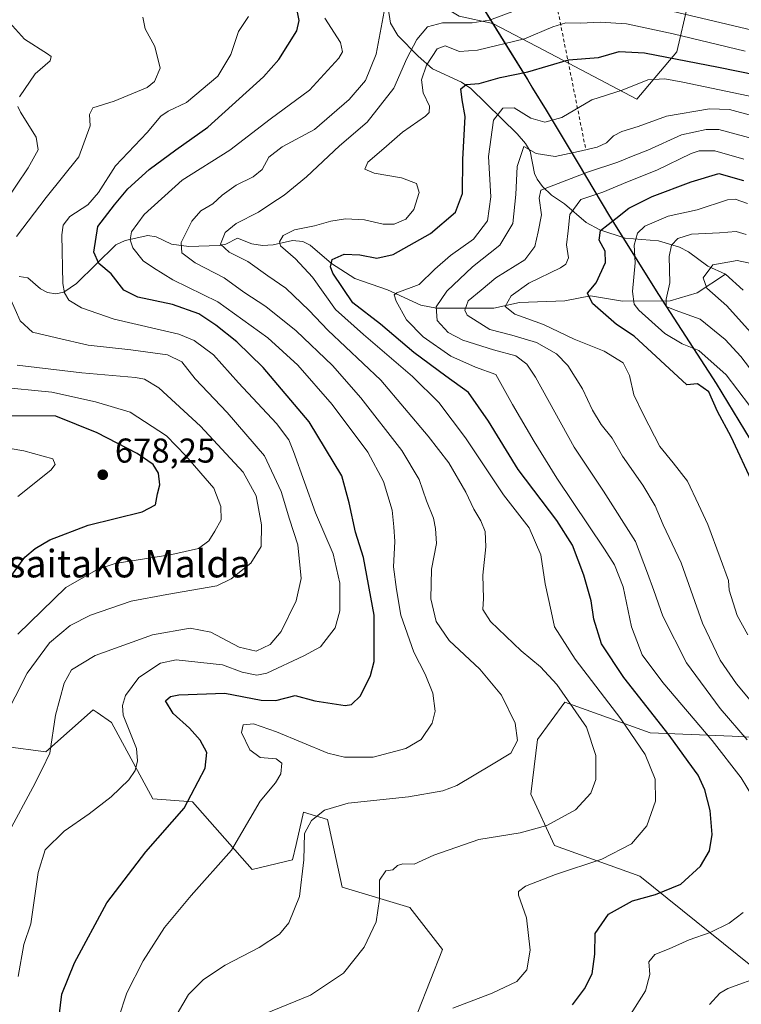
# Model space of a CAD drawing. Units: metres. Extents: x 623834 to 627271, y 4766568 to 4768924.
# Drawn here: x 625970 to 626180, y 4768125 to 4768411 of the extents above; entities that cross this region are included whole.
import ezdxf
from ezdxf.enums import TextEntityAlignment as Align

# ---------------------------------------------------------------- set-up
doc = ezdxf.new("R2010")
doc.units = ezdxf.units.M
doc.header["$MEASUREMENT"] = 0
doc.linetypes.add('DGN Style 2', pattern=[1.648017, 0.98881, -0.659207])
for name, color, linetype, lineweight in [('Alambrada', 7, 'DGN Style 2', 0), ('Arbolado forestal CxS', 92, 'Continuous', 0), ('Comarca', 135, 'Continuous', 13), ('Comarca CxS', 21, 'Continuous', 0), ('Comunidad autónoma', 142, 'Continuous', 30), ('Comunidad Autónoma CxS', 142, 'Continuous', 0), ('Corriente natural lineal', 142, 'Continuous', 13), ('Curva de nivel maestra', 30, 'Continuous', 30), ('Curva de nivel normal', 30, 'Continuous', 0), ('Espacio natural protegido', 121, 'Continuous', 13), ('Espacio natural protegido CxS', 121, 'Continuous', 0), ('Municipio', 91, 'Continuous', 13), ('Municipio CxS', 4, 'Continuous', 0), ('Pastizal CxS', 92, 'Continuous', 0), ('Prado CxS', 92, 'Continuous', 0), ('Provincia', 7, 'Continuous', 0), ('Provincia CxS', 1, 'Continuous', 0), ('Punto de cota en terreno', 7, 'Continuous', 0), ('Rótulo de punto de cota en terreno', 7, 'Continuous', 0), ('Texto cartográfico', 7, 'Continuous', 0)]:
    doc.layers.add(name, color=color, linetype=linetype, lineweight=lineweight)
doc.styles.add('Style-Arial', font='txt')

# ---------------------------------------------------------------- blocks, each defined once
blk = doc.blocks.new('5PATER')
at = {"layer": 'Punto de cota en terreno', "linetype": 'Continuous', "lineweight": 0}
h = blk.add_hatch(color=51, dxfattribs=at)
edge = h.paths.add_edge_path()
edge.add_ellipse((0, 0), major_axis=(-0.11, -0.111), ratio=0.999422, start_angle=0, end_angle=360)

msp = doc.modelspace()

# ---------------------------------------------------------------- linework, layer by layer
at = {"layer": 'Alambrada', "color": 7, "linetype": 'DGN Style 2', "lineweight": 0}
msp.add_polyline3d([(626120.9801, 4768456.2201, 674.4017), (626122.1701, 4768439.3701, 651.3059), (626124.6401, 4768421.5401, 644.8364), (626134.2501, 4768373.7701, 632.4506)], dxfattribs=at)
at = {"layer": 'Arbolado forestal CxS', "color": 92, "linetype": 'Continuous', "lineweight": 0}
for points in [[(626014.4321, 4768469.8013, 654.6559), (626023.1085, 4768469.8011, 657.1442), (626039.6463, 4768461.5341, 657.0108), (626067.2043, 4768430.3611, 644.9447), (626097.5273, 4768411.9329, 637.6961), (626107.2979, 4768409.8393, 636.0945), (626122.1453, 4768402.0455, 628.9947), (626149.1992, 4768387.8445, 619.7577), (626160.841, 4768401.6029, 627.8047), (626164.0159, 4768415.3613, 638.4537), (626184.1243, 4768416.4197, 643.1672), (626199.9993, 4768406.8945, 638.4148), (626221.4333, 4768399.7499, 638.7593), (626228.5743, 4768397.3695, 639.4878), (626266.6746, 4768380.4363, 636.9722), (626300.5411, 4768371.9695, 637.793), (626332.2913, 4768380.4363, 644.0316), (626361.8168, 4768378.2755, 644.7196)], [(626097.5273, 4768411.9329, 637.6961), (626107.2979, 4768409.8393, 636.0945), (626122.1453, 4768402.0455, 628.9947), (626149.1992, 4768387.8445, 619.7577), (626160.841, 4768401.6029, 627.8047), (626164.0159, 4768415.3613, 638.4537)], [(626195.7081, 4768201.6835, 607.1991), (626176.8659, 4768202.6753, 616.652), (626153.0655, 4768203.6675, 627.4447), (626128.2737, 4768212.5931, 635.5218), (626120.3401, 4768201.6845, 639.2386), (626118.3565, 4768185.8183, 638.6508), (626125.2981, 4768170.9425, 633.9554), (626150.0899, 4768162.0171, 628.0658), (626190.7485, 4768129.2911, 614.2749)], [(626195.7081, 4768201.6835, 607.1991), (626176.8659, 4768202.6753, 616.652), (626153.0655, 4768203.6675, 627.4447), (626128.2737, 4768212.5931, 635.5218), (626120.3401, 4768201.6845, 639.2386), (626118.3565, 4768185.8183, 638.6508), (626125.2981, 4768170.9425, 633.9554), (626150.0899, 4768162.0171, 628.0658), (626190.7485, 4768129.2911, 614.2749)], [(625957.0723, 4768064.3789, 662.4802), (625979.5071, 4768082.7703, 654.6662), (626008.7477, 4768090.7437, 641.6998), (626015.8659, 4768086.2135, 639.2021), (626020.4439, 4768083.3005, 637.6556), (626050.7479, 4768090.2123, 628.7477), (626069.3091, 4768100.2539, 629.1072), (626085.5577, 4768122.5007, 631.3315), (626092.7481, 4768140.7167, 632.9894), (626083.1781, 4768152.9455, 634.2569), (626063.5079, 4768158.7933, 637.5273), (626059.2549, 4768178.4635, 638.9329), (626052.3439, 4768180.5907, 640.6424), (626050.1687, 4768171.1657, 641.4923), (626049.1539, 4768166.7675, 641.6418), (626037.3545, 4768163.9271, 644.1674), (626020.0859, 4768183.6529, 651.1436), (626008.4779, 4768184.4833, 653.7309), (625996.5219, 4768206.6413, 656.1326), (625992.3233, 4768209.5803, 657.0365), (625991.2049, 4768210.3625, 657.3458), (625977.3827, 4768198.1357, 661.2286), (625965.6867, 4768199.7309, 664.5956)], [(625965.6867, 4768199.7309, 664.5956), (625977.3827, 4768198.1357, 661.2286), (625991.2049, 4768210.3625, 657.3458), (625992.3233, 4768209.5803, 657.0365), (625996.5219, 4768206.6413, 656.1326), (626008.4779, 4768184.4833, 653.7309), (626020.0859, 4768183.6529, 651.1436), (626037.3545, 4768163.9271, 644.1674), (626049.1539, 4768166.7675, 641.6418), (626050.1687, 4768171.1657, 641.4923), (626052.3439, 4768180.5907, 640.6424), (626059.2549, 4768178.4635, 638.9329), (626063.5079, 4768158.7933, 637.5273), (626083.1781, 4768152.9455, 634.2569), (626092.7481, 4768140.7167, 632.9894), (626085.5577, 4768122.5007, 631.3315), (626069.3091, 4768100.2539, 629.1072), (626050.7479, 4768090.2123, 628.7477), (626020.4439, 4768083.3005, 637.6556), (626015.8659, 4768086.2135, 639.2021), (626008.7477, 4768090.7437, 641.6998), (625979.5071, 4768082.7703, 654.6662), (625957.0723, 4768064.3789, 662.4802)]]:
    msp.add_polyline3d(points, dxfattribs=at)
at = {"layer": 'Comarca', "color": 135, "linetype": 'Continuous', "lineweight": 13, "flags": 128}
for points in [[(625938.1404, 4768672.8114), (625952.266, 4768652.7851), (625954.198, 4768649.6071), (625956.015, 4768646.6191), (625967.697, 4768627.4071), (625991.076, 4768593.3241), (626018.396, 4768551.3851), (626042.034, 4768512.7351), (626057.23, 4768490.4671), (626063.413, 4768481.4041), (626065.032, 4768479.0331), (626066.841, 4768476.0501), (626092.864, 4768433.1601), (626117.375, 4768393.4971), (626118.906, 4768391.0181), (626122.856, 4768384.6281), (626132.147, 4768369.1021), (626141.284, 4768353.8341), (626155.518, 4768331.0261), (626172.2925, 4768305.1761)], [(626172.2925, 4768305.1761), (626191.99, 4768272.6101), (626210.797, 4768243.2121), (626229.35, 4768214.0691), (626250.319, 4768180.2351), (626251.913, 4768177.6921), (626272.5587, 4768144.7557)]]:
    msp.add_lwpolyline(points, dxfattribs=at)
at = {"layer": 'Comarca CxS', "color": 21, "linetype": 'Continuous', "lineweight": 0, "flags": 128}
msp.add_lwpolyline([(626092.864, 4768433.1601), (626117.375, 4768393.4971), (626118.906, 4768391.0181), (626122.856, 4768384.6281), (626132.147, 4768369.102), (626141.284, 4768353.8341), (626155.518, 4768331.0261), (626172.2923, 4768305.1761), (626191.99, 4768272.61)], dxfattribs=at)
at = {"layer": 'Comunidad autónoma', "color": 142, "linetype": 'Continuous', "lineweight": 30, "flags": 128}
for points in [[(625938.1404, 4768672.8114), (625952.266, 4768652.7851), (625954.198, 4768649.6071), (625956.015, 4768646.6191), (625967.697, 4768627.4071), (625991.076, 4768593.3241), (626018.396, 4768551.3851), (626042.034, 4768512.7351), (626057.23, 4768490.4671), (626063.413, 4768481.4041), (626065.032, 4768479.0331), (626066.841, 4768476.0501), (626092.864, 4768433.1601), (626117.375, 4768393.4971), (626118.906, 4768391.0181), (626122.856, 4768384.6281), (626132.147, 4768369.1021), (626141.284, 4768353.8341), (626155.518, 4768331.0261), (626172.2925, 4768305.1761)], [(626172.2925, 4768305.1761), (626191.99, 4768272.6101), (626210.797, 4768243.2121), (626229.35, 4768214.0691), (626250.319, 4768180.2351), (626251.913, 4768177.6921), (626272.5587, 4768144.7557)]]:
    msp.add_lwpolyline(points, dxfattribs=at)
at = {"layer": 'Comunidad Autónoma CxS', "color": 142, "linetype": 'Continuous', "lineweight": 0, "flags": 128}
msp.add_lwpolyline([(626092.864, 4768433.1601), (626117.375, 4768393.4971), (626118.906, 4768391.0181), (626122.856, 4768384.6281), (626132.147, 4768369.102), (626141.284, 4768353.8341), (626155.518, 4768331.0261), (626172.2923, 4768305.1761), (626191.99, 4768272.61)], dxfattribs=at)
at = {"layer": 'Corriente natural lineal', "color": 142, "linetype": 'Continuous', "lineweight": 13}
for points in [[(626076.2014, 4768418.6623, 639.9676), (626077.5936, 4768409.9171, 636.9324), (626079.7198, 4768406.3425, 635.5945), (626085.5935, 4768400.2697, 633.0013), (626089.7684, 4768396.6217, 629.4861), (626098.2317, 4768392.7558, 625.2995), (626100.9535, 4768390.8818, 624.8992), (626114.3843, 4768377.6903, 617.8482), (626116.8228, 4768374.9232, 616.2826), (626118.1886, 4768372.6555, 615.2272), (626119.4997, 4768366.1875, 613.7928), (626120.1813, 4768364.5329, 613.0406), (626121.7592, 4768362.3998, 611.5333), (626124.4011, 4768359.9543, 610.0274), (626128.1646, 4768357.3604, 607.2688), (626134.4512, 4768351.9734, 603.5882), (626138.4022, 4768349.8406, 601.5018), (626145.846, 4768347.4339, 596.9309), (626155.5358, 4768346.6841, 593.3119), (626161.5968, 4768344.8314, 590.5144), (626164.2556, 4768343.4789, 589.1668), (626169.8204, 4768339.3225, 586.5749), (626175, 4768337, 584.715)], [(625969.7211, 4768336.2828, 656.9875), (625972.1899, 4768335.9229, 655.6075), (625975.8903, 4768332.664, 653.8008), (625977.9238, 4768331.593, 653.37), (625980.301, 4768331.2735, 653.5816), (625982.6612, 4768331.6983, 653.4751), (625986.306, 4768334.2538, 652.4602), (625997.7899, 4768345.4423, 646.9106), (626000.4731, 4768346.7625, 645.8633), (626007.0888, 4768348.1709, 643.9531), (626009.5161, 4768347.7617, 643.1959), (626013.9094, 4768345.6256, 641.7217), (626019.025, 4768344.9898, 639.2909), (626027.7992, 4768345.251, 635.7916), (626029.7071, 4768345.7079, 635.3019), (626033.1459, 4768347.3755, 634.3288), (626037.3318, 4768345.7956, 632.6162), (626040.3525, 4768345.297, 631.4862), (626043.5127, 4768345.447, 630.4969), (626049.078, 4768346.7042, 629.6954), (626052.1116, 4768346.4262, 629.1155), (626054.2056, 4768345.4075, 628.388), (626060.4775, 4768340.0446, 625.1339), (626067.2749, 4768335.6688, 622.5674), (626076.7462, 4768332.3874, 620.9665), (626086.4351, 4768327.9074, 618.1351), (626091.0169, 4768327.0262, 616.1983), (626107.6092, 4768327.1205, 607.5343), (626115.1152, 4768328.7241, 604.9264), (626128.2589, 4768329.2319, 601.5895), (626135.6898, 4768330.6794, 600.8066), (626145.0347, 4768329.0912, 597.4846), (626158.9194, 4768329.1695, 591.0712), (626166.7607, 4768331.5729, 587.7957), (626175, 4768337, 584.715)], [(626175, 4768337, 584.715), (626180.1393, 4768332.2979, 582.189)]]:
    msp.add_polyline3d(points, dxfattribs=at)
at = {"layer": 'Curva de nivel maestra', "color": 30, "linetype": 'Continuous', "lineweight": 30, "flags": 128}
for points, elevation in [([(625981.3, 4768121.3601), (625982.08, 4768127.7101), (625985.72, 4768136.7801), (625995.16, 4768154.2501), (626006.48, 4768169.0801), (626017.62, 4768181.7401), (626023.72, 4768193.4401), (626024.25, 4768197.9201), (626022.29, 4768201.4901), (626019.17, 4768204.9901), (626014.43, 4768209.2901), (626012.16, 4768212.9501), (626013.64, 4768214.2501), (626016.07, 4768214.7001), (626029.46, 4768215.2001), (626040.02, 4768213.1501), (626044.3, 4768213.0201), (626049.88, 4768214.5201), (626055.62, 4768212.9201), (626064.39, 4768211.6101), (626066.3, 4768211.9101), (626068.87, 4768214.4401), (626071.75, 4768220.2901), (626072.82, 4768224.3501), (626072.83, 4768237.8601), (626069.73, 4768254.6101), (626067.42, 4768262.0001), (626065.58, 4768270.5201), (626063.45, 4768278.3401), (626053.98, 4768294.0001), (626040.56, 4768309.7901), (626032.92, 4768317.3201), (626026.84, 4768322.1601), (626021.89, 4768325.4301), (626014.22, 4768328.1001), (626004.17, 4768330.2601), (626000.06, 4768332.2901), (625996.38, 4768337.0301), (625992.83, 4768340.0501), (625991.4, 4768343.3501), (625992.52, 4768350.8501), (625997.37, 4768357.0601), (626001.24, 4768361.7201), (626007.43, 4768367.3901), (626015.21, 4768373.0801), (626024.54, 4768379.7101), (626040.7, 4768394.3401), (626045.13, 4768399.3701), (626050.36, 4768407.6701), (626051.1, 4768410.6501), (626050.32, 4768414.5201)], 650), ([(626130.5, 4768124.6001), (626134.03, 4768129.2601), (626136.19, 4768133.6001), (626136.97, 4768139.3801), (626137.05, 4768145.3901), (626140.98, 4768150.9701), (626147.97, 4768154.8401), (626154.67, 4768156.7101), (626162.02, 4768159.7301), (626167.72, 4768164.9101), (626170.34, 4768169.3801), (626171.12, 4768174.0801), (626170.48, 4768181.0701), (626168.99, 4768187.0701), (626166.98, 4768191.3501), (626164.07, 4768195.3101), (626158.61, 4768203.0001), (626145.41, 4768219.7601), (626138.93, 4768229.5301), (626136.67, 4768236.6901), (626135.96, 4768242.0001), (626133.8, 4768249.5101), (626130.48, 4768258.1801), (626125.95, 4768265.3201), (626114.72, 4768280.2101), (626106.12, 4768294.2801), (626100.31, 4768302.6001), (626093.71, 4768307.2901), (626084.34, 4768314.2201), (626074.65, 4768322.4301), (626066.63, 4768328.6601), (626060.81, 4768337.2201), (626060.13, 4768339.1101), (626060.67, 4768341.2201), (626064.16, 4768342.8101), (626068.64, 4768342.6201), (626073.65, 4768341.5801), (626078.42, 4768342.7001), (626089.22, 4768348.7301), (626096.49, 4768354.9701), (626098.54, 4768360.3901), (626098.61, 4768370.3101), (626099.34, 4768382.7301), (626098.45, 4768387.6301), (626098, 4768390.8601), (626099.58, 4768392.0601), (626103.34, 4768392.3601), (626109.44, 4768394.0601), (626117.52, 4768395.7901), (626129.36, 4768399.2601), (626138.03, 4768399.8901), (626144.02, 4768401.6701), (626151.42, 4768401.2601), (626172.9, 4768397.0801), (626200.5, 4768391.5301)], 625), ([(626183.14, 4768275.6901), (626176.59, 4768289.6401), (626172.6, 4768297.0501), (626170.1, 4768302.7201), (626166.8, 4768305.1101), (626163.75, 4768304.7901), (626148.46, 4768318.9301), (626143.31, 4768322.3601), (626136.35, 4768328.3901), (626134.82, 4768331.3901), (626137.39, 4768334.3901), (626140.07, 4768340.3901), (626139.95, 4768343.6601), (626138.28, 4768346.8001), (626138.62, 4768349.6601), (626143.1, 4768353.1701), (626146.9, 4768356.1601), (626153.68, 4768359.5201), (626165.02, 4768363.8201), (626173.02, 4768366.1801), (626180.23, 4768364.1901)], 600), ([(625967.29, 4768249.0701), (625971.31, 4768254.6801), (625974.32, 4768257.2601), (625978.59, 4768259.7201), (625989.77, 4768264.0001), (626005.41, 4768267.9001), (626009.34, 4768269.8901), (626009.9, 4768273.0701), (626010.57, 4768275.7301), (626010.13, 4768279.1201), (626008.6, 4768281.6301), (626003.95, 4768284.8001), (625992.32, 4768290.8201), (625980.37, 4768295.6601), (625966.64, 4768295.8201)], 675)]:
    msp.add_lwpolyline(points, dxfattribs=dict(at, elevation=elevation))
at = {"layer": 'Curva de nivel normal', "color": 30, "linetype": 'Continuous', "lineweight": 0, "flags": 128}
for points, elevation in [([(626015.56, 4768122.02), (626018.92, 4768127.62), (626023.22, 4768131.97), (626029.52, 4768136.1), (626039.47, 4768141.3), (626045.36, 4768145.12), (626048.06, 4768148.41), (626051.13, 4768156.08), (626052.45, 4768166.71), (626052.63, 4768174.41), (626054.68, 4768178.22), (626058.4, 4768181.17), (626065.28, 4768183.22), (626082.83, 4768185.06), (626092.82, 4768186.85), (626096.9, 4768188.32), (626106.96, 4768194.4), (626112.53, 4768197.73), (626114.47, 4768201.44), (626113.85, 4768206.49), (626109.89, 4768214.6), (626103.56, 4768222.12), (626094.68, 4768230.48), (626090.83, 4768236.06), (626089.32, 4768242.57), (626089.5, 4768251.18), (626090.95, 4768258.73), (626090.64, 4768263.09), (626090.06, 4768266.09), (626088.04, 4768271.11), (626085.91, 4768277.32), (626080.88, 4768285.72), (626069, 4768301.06), (626060.74, 4768310.39), (626050.16, 4768320.51), (626041.4, 4768327.58), (626035.01, 4768331.77), (626029.27, 4768335.93), (626020.83, 4768340.22), (626016.95, 4768343.18), (626016.77, 4768346.11), (626019.83, 4768352.32), (626022.5, 4768355.38), (626025.99, 4768357.41), (626028.7, 4768359.94), (626032.7, 4768362.85), (626037.7, 4768365.24), (626040.33, 4768367.4), (626042.2, 4768370.94), (626046.11, 4768373.92), (626055.49, 4768379.02), (626060.59, 4768383.39), (626065.6, 4768387.72), (626070.36, 4768393.22), (626073.46, 4768400.85), (626076.05, 4768414.81)], 640), ([(626150.39, 4768415.53), (626184.35, 4768407.51)], 635), ([(625968.9, 4768347.9), (625977.55, 4768359.27), (625987.01, 4768371.06), (625990.28, 4768380.06), (625990.14, 4768383.39), (625991.12, 4768385.28), (625997.32, 4768387.25), (626006.91, 4768391.19), (626008.98, 4768392.91), (626010.67, 4768396.79), (626009.06, 4768403.14), (626006.25, 4768408.28), (626005.64, 4768411.6)], 660), ([(625969.38, 4768132.81), (625971, 4768142.16), (625973.09, 4768148.13), (625975.22, 4768163.05), (625977.27, 4768169.7), (625982.72, 4768175.04), (625990.04, 4768180.16), (625996.37, 4768185.1), (626001.55, 4768190.05), (626003.41, 4768192.68), (626004.09, 4768195.51), (626003.74, 4768199.12), (626001.88, 4768204), (625999.88, 4768208.81), (625999.68, 4768211.6), (626000.57, 4768214.49), (626004.46, 4768219.7), (626010.75, 4768223.95), (626015.29, 4768224.88), (626028.78, 4768223.42), (626034.45, 4768221.26), (626038.77, 4768220.44), (626041.7, 4768221.01), (626052.42, 4768226.07), (626057.27, 4768228.66), (626061.52, 4768234.21), (626062.92, 4768239.07), (626062.91, 4768247.17), (626060.94, 4768255.72), (626055.84, 4768267.62), (626049.4, 4768285.45), (626048.02, 4768288.82), (626044.48, 4768293.56), (626033.41, 4768305.38), (626026.16, 4768313.51), (626020.57, 4768317.66), (626016.05, 4768319.5), (625997.25, 4768323.84), (625987.81, 4768327.15), (625984.12, 4768329.36), (625982.82, 4768331.52), (625982.4, 4768334.28), (625982.1, 4768348.36), (625982.49, 4768351.17), (625984.43, 4768353.72), (625989.61, 4768357.11), (625992.71, 4768360.68), (625997.71, 4768368.42), (626006.87, 4768378.14), (626010.89, 4768382.87), (626012.96, 4768384.32), (626018.32, 4768386.86), (626027.39, 4768394.54), (626031.23, 4768400.81), (626033.4, 4768407.45), (626036.31, 4768411.8)], 655), ([(625998.51, 4768120.74), (626000.98, 4768128.08), (626005.68, 4768137.41), (626011.95, 4768147.1), (626019.64, 4768156.4), (626031.37, 4768169.53), (626039.75, 4768183.79), (626044.14, 4768189.18), (626045.76, 4768191.72), (626046.03, 4768194.81), (626044.36, 4768196.07), (626039.76, 4768196.46), (626036.67, 4768198.7), (626034.25, 4768203.76), (626034.76, 4768206.01), (626037.75, 4768206.26), (626044.46, 4768203.98), (626059.43, 4768197.71), (626064.26, 4768196.62), (626072.56, 4768196.59), (626082.08, 4768199.1), (626086.52, 4768201.76), (626089.75, 4768206.48), (626090.56, 4768209.98), (626089.86, 4768215.17), (626087.68, 4768220.72), (626084.43, 4768227.13), (626080.63, 4768237.82), (626079.3, 4768245.32), (626078.51, 4768251.86), (626078.82, 4768259.23), (626078.58, 4768263.56), (626078.13, 4768268.41), (626075.59, 4768276.75), (626070.97, 4768285.21), (626060.65, 4768299.07), (626050.68, 4768310.47), (626041.98, 4768318.5), (626027.4, 4768328.87), (626014.33, 4768335.35), (626008.76, 4768338.82), (626005.67, 4768340.86), (626002.73, 4768344.64), (626001.97, 4768346.95), (626002.31, 4768349.21), (626006.01, 4768354.27), (626017.01, 4768364.27), (626030.9, 4768373), (626042.58, 4768381.97), (626054.03, 4768390.42), (626062.62, 4768399.72), (626063.68, 4768401.56), (626063.09, 4768404.29), (626058.54, 4768411.33)], 645), ([(626038.93, 4768121.14), (626054.34, 4768127.46), (626063.93, 4768133.8), (626069.92, 4768141.33), (626073.42, 4768148.75), (626074.41, 4768155.33), (626074.41, 4768160.86), (626076.28, 4768163.55), (626078.24, 4768163.84), (626079.62, 4768165.15), (626081.22, 4768165.64), (626084.44, 4768165.5), (626090.24, 4768168.16), (626103.23, 4768172.63), (626115.24, 4768174.58), (626123.03, 4768176.76), (626131.36, 4768181.31), (626135.87, 4768186.09), (626137.3, 4768190.15), (626137.32, 4768197.03), (626134.6, 4768205.31), (626125.91, 4768217.73), (626121.19, 4768222.83), (626115.55, 4768227.5), (626106.64, 4768236.02), (626104.47, 4768239.53), (626104.62, 4768242.66), (626104.4, 4768249.44), (626105.3, 4768257.68), (626105.13, 4768262.17), (626103.87, 4768265.24), (626101.81, 4768268.69), (626099.54, 4768273.62), (626094.58, 4768282.13), (626088.52, 4768289.89), (626074.81, 4768306.11), (626059.36, 4768320.66), (626053.92, 4768326.43), (626047.17, 4768332.89), (626041.99, 4768336.48), (626036.18, 4768340.66), (626030.71, 4768343.35), (626028.22, 4768345.72), (626029.56, 4768349.06), (626032.72, 4768351.7), (626039.27, 4768354.98), (626042.82, 4768357.39), (626046.72, 4768359.91), (626053.22, 4768365.21), (626062.79, 4768374.28), (626070.78, 4768381.17), (626078.61, 4768390.97), (626082.39, 4768399.61), (626085.23, 4768405.18), (626088.31, 4768408.82), (626092.7, 4768410.04), (626101.33, 4768410.02), (626106.42, 4768410.75), (626113.92, 4768413.56)], 635), ([(625969.8, 4768388.49), (625974.33, 4768395.15), (625978.7, 4768398.99), (625978.98, 4768400.22), (625977.91, 4768401.02), (625971.2, 4768405.27), (625966.83, 4768410.07)], 665), ([(626095.76, 4768123.61), (626107.18, 4768128.02), (626114.33, 4768131.4), (626117.2, 4768134.78), (626118.17, 4768140.46), (626117.13, 4768149.91), (626114.76, 4768156.5), (626114.76, 4768157.6), (626116.82, 4768159.1), (626125.58, 4768162.45), (626139.02, 4768166.93), (626147.68, 4768171.37), (626152.14, 4768176.65), (626154.63, 4768183.8), (626154.52, 4768190.23), (626151.63, 4768197.34), (626144.51, 4768207.74), (626131.3, 4768225.08), (626125.24, 4768234.47), (626124.31, 4768239.02), (626122.51, 4768246.99), (626121.26, 4768255.36), (626117.86, 4768263.25), (626110.46, 4768272.81), (626099.39, 4768289.42), (626091.63, 4768299.66), (626084.04, 4768307.2), (626069.75, 4768319.39), (626061.65, 4768326.72), (626054.96, 4768336.05), (626050, 4768341.4), (626045.61, 4768345.23), (626045.36, 4768346.33), (626046.44, 4768348.16), (626049.68, 4768349.88), (626055.47, 4768351.04), (626060.24, 4768352.4), (626064.48, 4768353.04), (626070.06, 4768352.76), (626075.45, 4768351.46), (626078.64, 4768351.5), (626082.03, 4768352.94), (626084.37, 4768355.76), (626085.95, 4768360.67), (626085.12, 4768363.34), (626080.83, 4768364.99), (626072.83, 4768366.27), (626070.14, 4768367.49), (626071, 4768369.52), (626075.68, 4768373.47), (626081.08, 4768378.24), (626087.74, 4768382.85), (626088.81, 4768383.91), (626088.95, 4768385.78), (626087.12, 4768389.64), (626086.6, 4768393.44), (626088.1, 4768397.71), (626091.12, 4768402.46), (626093.52, 4768403.34), (626097.66, 4768401.7), (626102.9, 4768402.02), (626116.53, 4768405.36), (626124.81, 4768408.85), (626128.6, 4768410), (626132.85, 4768409.85), (626138.52, 4768410.22), (626146.16, 4768409.67), (626159.8, 4768406.81), (626180.68, 4768401.78)], 630), ([(626182.79, 4768185.12), (626179.54, 4768190.63), (626171.1, 4768201.42), (626156.72, 4768218.33), (626150.79, 4768226.33), (626147.62, 4768234.48), (626145.2, 4768246.07), (626142.68, 4768252.44), (626139.82, 4768257.06), (626125.9, 4768277.7), (626119.39, 4768288.29), (626113.1, 4768299.09), (626108.21, 4768307.75), (626102.26, 4768309.96), (626095.12, 4768313.16), (626087.09, 4768318.79), (626082.29, 4768323.65), (626079.27, 4768329.07), (626078.65, 4768330.91), (626079.44, 4768331.49), (626085.91, 4768333.95), (626090.44, 4768338.42), (626095.03, 4768342.38), (626101.69, 4768347.14), (626105.82, 4768352.42), (626106.74, 4768359.4), (626106.1, 4768371.19), (626107.5, 4768381.72), (626110.26, 4768385.17), (626113.57, 4768385.27), (626118.36, 4768382.32), (626122.41, 4768381.16), (626127.36, 4768382.5), (626136.14, 4768387.57), (626144.93, 4768390.47), (626152.4, 4768393.42), (626157.37, 4768393.71), (626162.54, 4768392.74), (626202.35, 4768384.4)], 620), ([(625965.49, 4768357.74), (625972.31, 4768367.89), (625975.24, 4768373.06), (625974.59, 4768376.72), (625970.03, 4768384.05), (625969.25, 4768385.69)], 665), ([(626181.27, 4768201.59), (626173.38, 4768210.77), (626163.65, 4768224.03), (626156.78, 4768237.54), (626154.12, 4768244.99), (626152.29, 4768250.1), (626148.84, 4768259.24), (626139.5, 4768273.86), (626130.97, 4768286.7), (626119.72, 4768307.04), (626117.27, 4768310.76), (626114.02, 4768313.25), (626107.51, 4768314.97), (626098.59, 4768317.81), (626094.32, 4768320.02), (626091.2, 4768323.53), (626090.92, 4768327.42), (626093.93, 4768332.06), (626101.46, 4768339.06), (626109.35, 4768345.39), (626113.15, 4768351.72), (626114.01, 4768360.06), (626114.4, 4768368.2), (626116.36, 4768374.03), (626119.94, 4768372), (626125.42, 4768371.14), (626132.23, 4768372.61), (626137.69, 4768373.86), (626140.38, 4768375.13), (626142.43, 4768377.15), (626144.85, 4768378.43), (626149.59, 4768379.86), (626157.83, 4768382.9), (626170.3, 4768385), (626176.13, 4768384.85), (626182.88, 4768382.95)], 615), ([(626182.6, 4768212.62), (626178.15, 4768217.86), (626173.4, 4768224.74), (626168.3, 4768235.5), (626162.08, 4768253.08), (626156.85, 4768264.15), (626154.54, 4768269.59), (626150.97, 4768275.6), (626144.99, 4768284.02), (626141.99, 4768289.31), (626138.86, 4768293.3), (626136.31, 4768297.39), (626133.39, 4768303.64), (626129.15, 4768310.41), (626125.83, 4768313.82), (626120.06, 4768317.11), (626112.88, 4768319.24), (626106.49, 4768320.85), (626099.86, 4768325), (626099.18, 4768326.5), (626100.22, 4768329.17), (626103.96, 4768332.35), (626108.21, 4768335.92), (626116.63, 4768341.13), (626119.58, 4768345), (626120.56, 4768349.28), (626121.51, 4768354.19), (626120.82, 4768359.04), (626121.29, 4768361.39), (626135.19, 4768366.68), (626143.69, 4768369.48), (626148.12, 4768371.35), (626152.43, 4768372.97), (626162.2, 4768377.42), (626169.38, 4768379.01), (626173, 4768378.97), (626183.08, 4768376.32)], 610), ([(626181.45, 4768232.11), (626178.35, 4768237.72), (626176.07, 4768245.12), (626175.82, 4768247.91), (626173.44, 4768254.5), (626169.88, 4768264.22), (626167.15, 4768270.03), (626163.89, 4768276.79), (626159.77, 4768282.16), (626155.88, 4768286.92), (626151.18, 4768296.06), (626148.3, 4768301.85), (626147.06, 4768307.49), (626145.25, 4768311.17), (626139.7, 4768314.59), (626130.95, 4768318.08), (626122.11, 4768322.32), (626113.76, 4768325.33), (626110.96, 4768327.53), (626112.67, 4768330.63), (626117.8, 4768334.3), (626127, 4768338.82), (626128.6, 4768339.9), (626129.31, 4768341.74), (626128.8, 4768345.45), (626129.22, 4768349.54), (626129.72, 4768354.25), (626132.93, 4768358.67), (626139.29, 4768360.74), (626146.5, 4768363.74), (626155.02, 4768367.21), (626165.02, 4768372), (626167.34, 4768372.81), (626171.82, 4768372.8), (626180.26, 4768370.35)], 605), ([(626185.3, 4768294.38), (626175.2, 4768307.71), (626167.2, 4768314.78), (626162.4, 4768316.68), (626157.32, 4768319.74), (626149.75, 4768326.48), (626148.45, 4768328.25), (626147.95, 4768331.88), (626148.72, 4768340.26), (626148.42, 4768345.39), (626149.39, 4768348.88), (626151.54, 4768350.86), (626158.35, 4768353.78), (626166.71, 4768355.64), (626175.56, 4768358.53), (626177.73, 4768358.71), (626181.33, 4768357.49)], 595), ([(626194.91, 4768292.83), (626179.39, 4768313), (626174.87, 4768317.96), (626167.58, 4768323.91), (626160.35, 4768326.46), (626157.72, 4768327.58), (626157.76, 4768329.72), (626158.76, 4768334.4), (626158.63, 4768342.08), (626159.29, 4768345.4), (626161.15, 4768347.3), (626165.09, 4768348.58), (626173.26, 4768348.93), (626178.02, 4768349.38), (626181.02, 4768348.49)], 590), ([(626183.07, 4768319.11), (626175.38, 4768327.72), (626169.56, 4768332.87), (626168.44, 4768335.88), (626171.28, 4768339.66), (626178.33, 4768340.9), (626186.08, 4768339.28)], 585), ([(625966.81, 4768174.98), (625973.62, 4768187.79), (625976.39, 4768193.15), (625978.57, 4768197.73), (625980.2, 4768208.82), (625982.71, 4768218.12), (625984.9, 4768221.93), (625991.75, 4768226.1), (626008.46, 4768232.15), (626019.37, 4768234.07), (626025.42, 4768232.89), (626033.57, 4768228.57), (626038.54, 4768227.37), (626042.66, 4768229.3), (626045.86, 4768233.07), (626050.17, 4768242), (626051.62, 4768248.47), (626050.64, 4768258.33), (626048.22, 4768265.73), (626045.81, 4768273.76), (626040.99, 4768284.17), (626030.17, 4768296.75), (626020.79, 4768306.49), (626016.96, 4768311.46), (626012.83, 4768313.48), (626002.14, 4768315.01), (625989.76, 4768316.29), (625980.54, 4768318.43), (625973.56, 4768320.13), (625969.93, 4768323.38), (625967.1, 4768329.95)], 660), ([(625965, 4768207.27), (625971.96, 4768221.02), (625978.5, 4768229.81), (625984.54, 4768234.86), (625990.36, 4768237.9), (626002.24, 4768241.93), (626012.57, 4768243.9), (626027.12, 4768246.42), (626031.28, 4768248.4), (626037.03, 4768252.96), (626040.02, 4768257.79), (626040.1, 4768264.13), (626038.56, 4768272.49), (626034.76, 4768279.42), (626022.35, 4768292.8), (626010.26, 4768303.93), (626006.08, 4768306.48), (626003.49, 4768306.92), (625987.93, 4768308.28), (625969.12, 4768310.47)], 665), ([(625969.29, 4768232.37), (625983.26, 4768245.92), (625992.5, 4768251.26), (625997.59, 4768252.89), (626014.04, 4768255.49), (626021.81, 4768257.24), (626024.81, 4768259.48), (626026.59, 4768262.23), (626028.42, 4768265.52), (626028.26, 4768269.4), (626026.3, 4768274.77), (626018.16, 4768284.13), (626012.54, 4768289.95), (626001.92, 4768296.87), (625991.84, 4768299.82), (625979.14, 4768302.66), (625963.24, 4768304.22)], 670), ([(625969.32, 4768272.33), (625978.92, 4768280.04), (625980.16, 4768281.61), (625979.42, 4768283.3), (625971.02, 4768285.61), (625950.47, 4768289.12)], 680), ([(626146.89, 4768121.07), (626151.72, 4768128.66), (626152.95, 4768133.39), (626152.73, 4768137.08), (626154.4, 4768139.26), (626158.61, 4768140.9), (626164.4, 4768143.54), (626170.54, 4768145.63), (626176.06, 4768148.32), (626180.13, 4768151.46)], 620), ([(626170.3, 4768124.67), (626173.29, 4768128.05), (626175.68, 4768129.41), (626185.85, 4768133.08)], 615)]:
    msp.add_lwpolyline(points, dxfattribs=dict(at, elevation=elevation))
at = {"layer": 'Espacio natural protegido', "color": 121, "linetype": 'Continuous', "lineweight": 13, "flags": 128}
for points in [[(625967.6992, 4768627.4089), (625991.0778, 4768593.3263), (626018.3983, 4768551.3876), (626042.0359, 4768512.7389), (626052.7825, 4768496.9889), (626057.2316, 4768490.4685), (626063.4155, 4768481.4064), (626065.0335, 4768479.0353), (626066.8435, 4768476.0503), (626071.2983, 4768468.7084), (626092.866, 4768433.1636), (626112.8571, 4768400.8125), (626117.3765, 4768393.4989), (626122.8584, 4768384.6307), (626132.1493, 4768369.1035), (626138.833, 4768357.936), (626141.2861, 4768353.8372), (626143.3481, 4768350.533), (626155.5198, 4768331.0288), (626164.6134, 4768317.0134), (626172.2925, 4768305.1761)], [(626172.2925, 4768305.1761), (626180.2474, 4768292.0284), (626191.9922, 4768272.6138), (626204.3765, 4768253.254), (626210.7988, 4768243.2143), (626221.3139, 4768226.6968), (626229.3525, 4768214.0698), (626241.4587, 4768194.5366), (626250.3211, 4768180.2373), (626272.5587, 4768144.7557)]]:
    msp.add_lwpolyline(points, dxfattribs=at)
at = {"layer": 'Espacio natural protegido CxS', "color": 121, "linetype": 'Continuous', "lineweight": 0, "flags": 128}
msp.add_lwpolyline([(626092.866, 4768433.1636), (626112.8571, 4768400.8125), (626117.3765, 4768393.4989), (626122.8584, 4768384.6307), (626132.1493, 4768369.1035), (626138.833, 4768357.936), (626141.2861, 4768353.8372), (626143.3481, 4768350.533), (626155.5198, 4768331.0288), (626164.6134, 4768317.0134), (626172.2923, 4768305.1761), (626180.2474, 4768292.0284)], dxfattribs=at)
at = {"layer": 'Municipio', "color": 91, "linetype": 'Continuous', "lineweight": 13, "flags": 128}
for points in [[(625938.1404, 4768672.8114), (625952.266, 4768652.7851), (625954.198, 4768649.6071), (625956.015, 4768646.6191), (625967.697, 4768627.4071), (625991.076, 4768593.3241), (626018.396, 4768551.3851), (626042.034, 4768512.7351), (626057.23, 4768490.4671), (626063.413, 4768481.4041), (626065.032, 4768479.0331), (626066.841, 4768476.0501), (626092.864, 4768433.1601), (626117.375, 4768393.4971), (626118.906, 4768391.0181), (626122.856, 4768384.6281), (626132.147, 4768369.1021), (626141.284, 4768353.8341), (626155.518, 4768331.0261), (626172.2925, 4768305.1761)], [(626172.2925, 4768305.1761), (626191.99, 4768272.6101), (626210.797, 4768243.2121), (626229.35, 4768214.0691), (626250.319, 4768180.2351), (626251.913, 4768177.6921), (626272.5587, 4768144.7557)]]:
    msp.add_lwpolyline(points, dxfattribs=at)
at = {"layer": 'Municipio CxS', "color": 4, "linetype": 'Continuous', "lineweight": 0, "flags": 128}
msp.add_lwpolyline([(626092.864, 4768433.1601), (626117.375, 4768393.4971), (626118.906, 4768391.0181), (626122.856, 4768384.6281), (626132.147, 4768369.102), (626141.284, 4768353.8341), (626155.518, 4768331.0261), (626172.2923, 4768305.1761), (626191.99, 4768272.61)], dxfattribs=at)
at = {"layer": 'Pastizal CxS', "color": 92, "linetype": 'Continuous', "lineweight": 0}
for points in [[(626014.4321, 4768469.8013, 654.6559), (626023.1085, 4768469.8011, 657.1442), (626039.6463, 4768461.5341, 657.0108), (626067.2043, 4768430.3611, 644.9447), (626097.5273, 4768411.9329, 637.6961), (626107.2979, 4768409.8393, 636.0945), (626122.1453, 4768402.0455, 628.9947), (626149.1992, 4768387.8445, 619.7577), (626160.841, 4768401.6029, 627.8047), (626164.0159, 4768415.3613, 638.4537), (626184.1243, 4768416.4197, 643.1672), (626199.9993, 4768406.8945, 638.4148), (626221.4333, 4768399.7499, 638.7593), (626228.5743, 4768397.3695, 639.4878), (626266.6746, 4768380.4363, 636.9722), (626300.5411, 4768371.9695, 637.793), (626332.2913, 4768380.4363, 644.0316), (626361.8168, 4768378.2755, 644.7196)], [(626164.0159, 4768415.3613, 638.4537), (626160.841, 4768401.6029, 627.8047), (626149.1992, 4768387.8445, 619.7577), (626122.1453, 4768402.0455, 628.9947), (626107.2979, 4768409.8393, 636.0945), (626097.5273, 4768411.9329, 637.6961)]]:
    msp.add_polyline3d(points, dxfattribs=at)
at = {"layer": 'Prado CxS', "color": 92, "linetype": 'Continuous', "lineweight": 0}
for points in [[(626190.7485, 4768129.2911, 614.2749), (626150.0899, 4768162.0171, 628.0658), (626125.2981, 4768170.9425, 633.9554), (626118.3565, 4768185.8183, 638.6508), (626120.3401, 4768201.6845, 639.2386), (626128.2737, 4768212.5931, 635.5218), (626153.0655, 4768203.6675, 627.4447), (626176.8659, 4768202.6753, 616.652), (626195.7081, 4768201.6835, 607.1991)], [(626195.7081, 4768201.6835, 607.1991), (626176.8659, 4768202.6753, 616.652), (626153.0655, 4768203.6675, 627.4447), (626128.2737, 4768212.5931, 635.5218), (626120.3401, 4768201.6845, 639.2386), (626118.3565, 4768185.8183, 638.6508), (626125.2981, 4768170.9425, 633.9554), (626150.0899, 4768162.0171, 628.0658), (626190.7485, 4768129.2911, 614.2749)], [(625965.6867, 4768199.7309, 664.5956), (625977.3827, 4768198.1357, 661.2286), (625991.2049, 4768210.3625, 657.3458), (625992.3233, 4768209.5803, 657.0365), (625996.5219, 4768206.6413, 656.1326), (626008.4779, 4768184.4833, 653.7309), (626020.0859, 4768183.6529, 651.1436), (626037.3545, 4768163.9271, 644.1674), (626049.1539, 4768166.7675, 641.6418), (626050.1687, 4768171.1657, 641.4923), (626052.3439, 4768180.5907, 640.6424), (626059.2549, 4768178.4635, 638.9329), (626063.5079, 4768158.7933, 637.5273), (626083.1781, 4768152.9455, 634.2569), (626092.7481, 4768140.7167, 632.9894), (626085.5577, 4768122.5007, 631.3315), (626069.3091, 4768100.2539, 629.1072), (626050.7479, 4768090.2123, 628.7477), (626020.4439, 4768083.3005, 637.6556), (626015.8659, 4768086.2135, 639.2021), (626008.7477, 4768090.7437, 641.6998), (625979.5071, 4768082.7703, 654.6662), (625957.0723, 4768064.3789, 662.4802)], [(625965.6867, 4768199.7309, 664.5956), (625977.3827, 4768198.1357, 661.2286), (625991.2049, 4768210.3625, 657.3458), (625992.3233, 4768209.5803, 657.0365), (625996.5219, 4768206.6413, 656.1326), (626008.4779, 4768184.4833, 653.7309), (626020.0859, 4768183.6529, 651.1436), (626037.3545, 4768163.9271, 644.1674), (626049.1539, 4768166.7675, 641.6418), (626050.1687, 4768171.1657, 641.4923), (626052.3439, 4768180.5907, 640.6424), (626059.2549, 4768178.4635, 638.9329), (626063.5079, 4768158.7933, 637.5273), (626083.1781, 4768152.9455, 634.2569), (626092.7481, 4768140.7167, 632.9894), (626085.5577, 4768122.5007, 631.3315), (626069.3091, 4768100.2539, 629.1072), (626050.7479, 4768090.2123, 628.7477), (626020.4439, 4768083.3005, 637.6556), (626015.8659, 4768086.2135, 639.2021), (626008.7477, 4768090.7437, 641.6998), (625979.5071, 4768082.7703, 654.6662), (625957.0723, 4768064.3789, 662.4802)]]:
    msp.add_polyline3d(points, dxfattribs=at)
at = {"layer": 'Provincia', "color": 7, "linetype": 'Continuous', "lineweight": 0, "flags": 128}
for points in [[(625938.1404, 4768672.8114), (625952.266, 4768652.7851), (625954.198, 4768649.6071), (625956.015, 4768646.6191), (625967.697, 4768627.4071), (625991.076, 4768593.3241), (626018.396, 4768551.3851), (626042.034, 4768512.7351), (626057.23, 4768490.4671), (626063.413, 4768481.4041), (626065.032, 4768479.0331), (626066.841, 4768476.0501), (626092.864, 4768433.1601), (626117.375, 4768393.4971), (626118.906, 4768391.0181), (626122.856, 4768384.6281), (626132.147, 4768369.1021), (626141.284, 4768353.8341), (626155.518, 4768331.0261), (626172.2925, 4768305.1761)], [(626172.2925, 4768305.1761), (626191.99, 4768272.6101), (626210.797, 4768243.2121), (626229.35, 4768214.0691), (626250.319, 4768180.2351), (626251.913, 4768177.6921), (626272.5587, 4768144.7557)]]:
    msp.add_lwpolyline(points, dxfattribs=at)
at = {"layer": 'Provincia CxS', "color": 1, "linetype": 'Continuous', "lineweight": 0, "flags": 128}
msp.add_lwpolyline([(626092.864, 4768433.1601), (626117.375, 4768393.4971), (626118.906, 4768391.0181), (626122.856, 4768384.6281), (626132.147, 4768369.102), (626141.284, 4768353.8341), (626155.518, 4768331.0261), (626172.2923, 4768305.1761), (626191.99, 4768272.61)], dxfattribs=at)

# ---------------------------------------------------------------- block references
at = {"layer": 'Punto de cota en terreno', "color": 7, "linetype": 'Continuous', "lineweight": 0, "xscale": 10, "yscale": 10, "zscale": 10}
msp.add_blockref('5PATER', (625993.97, 4768278.66, 678.25), dxfattribs=at)

# ---------------------------------------------------------------- texts
at = {"layer": 'Rótulo de punto de cota en terreno', "color": 7, "linetype": 'Continuous', "lineweight": 0, "style": 'Style-Arial'}
msp.add_text('678,25', height=7, dxfattribs=at).set_placement((625997.4978, 4768282.1878))
at = {"layer": 'Texto cartográfico', "color": 7, "linetype": 'Continuous', "lineweight": 0, "style": 'Style-Arial'}
msp.add_text('Jatsaitako Malda', height=8, dxfattribs=at).set_placement((625993.6362, 4768252.8301), align=Align.MIDDLE_CENTER)

doc.saveas('drawing.dxf')
